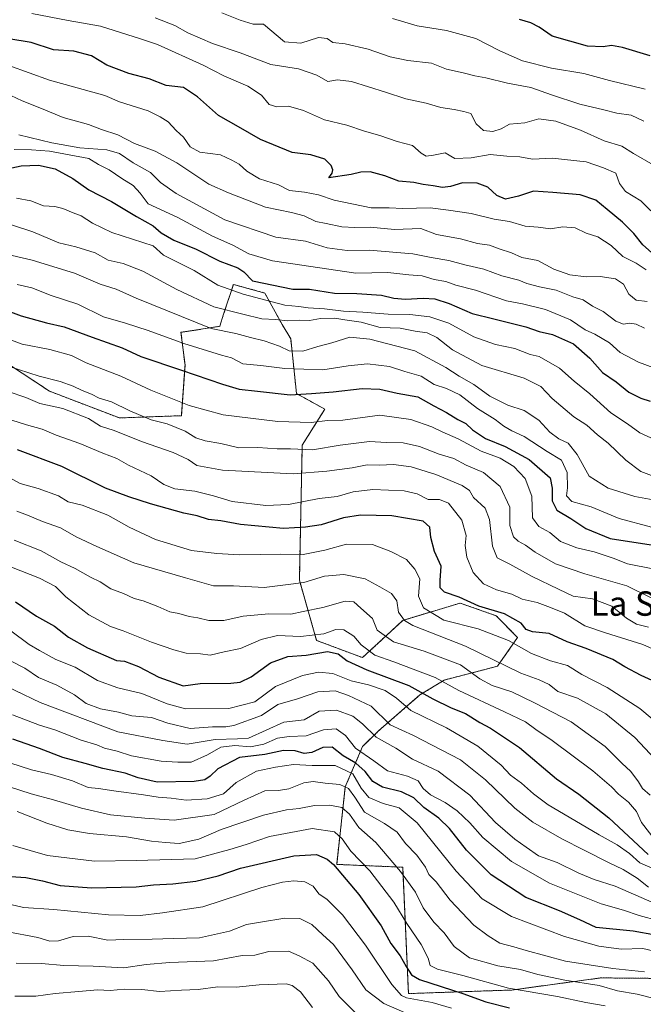
# Model space of a CAD drawing. Units: metres. Extents: x 641750 to 645214, y 4720629 to 4723013.
# Drawn here: x 642727 to 642931, y 4721034 to 4721356 of the extents above; entities that cross this region are included whole.
import ezdxf
from ezdxf.enums import TextEntityAlignment as Align

# ---------------------------------------------------------------- set-up
doc = ezdxf.new("R2010")
doc.units = ezdxf.units.M
doc.header["$MEASUREMENT"] = 0
doc.linetypes.add('TRAZOS', pattern=[0.75, 0.5, -0.25])
for name, color, linetype, lineweight in [('Arbolado forestal', 92, 'TRAZOS', 0), ('Arbolado forestal CxS', 92, 'Continuous', 0), ('Curva de nivel maestra', 36, 'Continuous', 30), ('Curva de nivel normal', 36, 'Continuous', 0), ('Matorral', 135, 'Continuous', 0), ('Matorral CxS', 135, 'Continuous', 0), ('Texto cartográfico', 19, 'Continuous', 0)]:
    doc.layers.add(name, color=color, linetype=linetype, lineweight=lineweight)
doc.styles.add('Arial', font='txt', dxfattribs={"height": 0.2})

# ---------------------------------------------------------------- blocks, each defined once
blk = doc.blocks.new('*U162')
at = {"layer": 'Curva de nivel normal', "color": 36, "linetype": 'Continuous', "lineweight": 0}
blk.add_polyline3d([(642720.08, 4721113.87, 695), (642730.65, 4721110.48, 695), (642737.19, 4721109, 695), (642744.08, 4721106.96, 695), (642749.18, 4721104.78, 695), (642752.66, 4721104.41, 695), (642757.66, 4721103.62, 695), (642767.39, 4721102.36, 695), (642772.13, 4721101.56, 695), (642776.47, 4721101.24, 695), (642781.28, 4721100.58, 695), (642788.16, 4721101.04, 695), (642793.54, 4721102.7, 695), (642797.68, 4721106.36, 695), (642804.33, 4721110.14, 695), (642810.62, 4721111.36, 695), (642816.52, 4721112.24, 695), (642822.57, 4721112, 695), (642830.19, 4721111.94, 695), (642835.95, 4721109.23, 695), (642838.62, 4721104.56, 695), (642841.14, 4721101.48, 695), (642845.85, 4721099.51, 695), (642851.15, 4721098.13, 695), (642856.98, 4721093.12, 695), (642869.72, 4721077.36, 695), (642878.32, 4721068.29, 695), (642887.85, 4721062.49, 695), (642905.27, 4721055.91, 695), (642916.47, 4721052.78, 695), (642923.82, 4721051.82, 695), (642930.88, 4721051.96, 695), (642942.55, 4721049.22, 695)], dxfattribs=at)
blk = doc.blocks.new('*U163')
at = {"layer": 'Curva de nivel normal', "color": 36, "linetype": 'Continuous', "lineweight": 0}
blk.add_polyline3d([(642720.91, 4721252.46, 770), (642727.6, 4721250, 770), (642736.63, 4721248.2, 770), (642743.73, 4721246.29, 770), (642748.62, 4721243.83, 770), (642759.88, 4721239.53, 770), (642769.72, 4721234.89, 770), (642782.29, 4721229.94, 770), (642793.42, 4721226.86, 770), (642811.34, 4721224.65, 770), (642822.3, 4721224.27, 770), (642827.61, 4721225.03, 770), (642832.7, 4721225.11, 770), (642844.72, 4721226.69, 770), (642854.94, 4721225.32, 770), (642861.82, 4721222.95, 770), (642865.16, 4721221.24, 770), (642870.41, 4721218.93, 770), (642877.98, 4721214.89, 770), (642884.24, 4721212.59, 770), (642888.62, 4721209.9, 770), (642892.38, 4721205.99, 770), (642894.53, 4721200.17, 770), (642894.74, 4721193.05, 770), (642896.86, 4721190.24, 770), (642900.4, 4721188.34, 770), (642903.91, 4721185.29, 770), (642909.25, 4721183.22, 770), (642915.02, 4721181.99, 770), (642921.24, 4721179.84, 770), (642925.92, 4721178.06, 770), (642934.19, 4721176.34, 770)], dxfattribs=at)
blk = doc.blocks.new('*U164')
at = {"layer": 'Curva de nivel normal', "color": 36, "linetype": 'Continuous', "lineweight": 0}
blk.add_polyline3d([(642793.04, 4721358.58, 840), (642799.06, 4721356.17, 840), (642803.31, 4721354.83, 840), (642806.62, 4721354.85, 840), (642813.55, 4721349.08, 840), (642818.87, 4721348.56, 840), (642824.7, 4721350.42, 840), (642827.53, 4721350.12, 840), (642829.32, 4721348.86, 840), (642833.42, 4721348.36, 840), (642840.95, 4721346.59, 840), (642848.13, 4721344.11, 840), (642853.99, 4721342.9, 840), (642861.64, 4721342.01, 840), (642866.66, 4721340.1, 840), (642872.11, 4721338.86, 840), (642875.87, 4721337.85, 840), (642879.52, 4721337.23, 840), (642886.64, 4721335.5, 840), (642894.28, 4721334.1, 840), (642900.98, 4721331.63, 840), (642910.28, 4721328.6, 840), (642918.15, 4721326.8, 840), (642922.38, 4721325.7, 840), (642927.07, 4721325, 840), (642931.28, 4721323.02, 840)], dxfattribs=at)
blk = doc.blocks.new('*U167')
at = {"layer": 'Curva de nivel normal', "color": 36, "linetype": 'Continuous', "lineweight": 0}
blk.add_polyline3d([(642771.2, 4721356.94, 835), (642777.61, 4721354.4, 835), (642781.87, 4721351.94, 835), (642789.99, 4721348.52, 835), (642798.98, 4721345.38, 835), (642809.04, 4721341.61, 835), (642818.18, 4721340.16, 835), (642824.12, 4721338.1, 835), (642827.74, 4721336.06, 835), (642830.94, 4721336.59, 835), (642835.44, 4721336.09, 835), (642846.63, 4721332.6, 835), (642853.26, 4721330.34, 835), (642859.95, 4721328.97, 835), (642864.75, 4721327.51, 835), (642869.09, 4721326.9, 835), (642872.26, 4721326.24, 835), (642874.61, 4721325.59, 835), (642876.33, 4721322.2, 835), (642878.75, 4721319.98, 835), (642881.81, 4721319.68, 835), (642884.5, 4721320.52, 835), (642887.29, 4721322.11, 835), (642892.29, 4721322.55, 835), (642896.82, 4721323.84, 835), (642902.4, 4721323.06, 835), (642910.47, 4721320.09, 835), (642918.28, 4721316.63, 835), (642924.01, 4721314.86, 835), (642927.86, 4721312.41, 835), (642934.35, 4721308.71, 835)], dxfattribs=at)
blk = doc.blocks.new('*U168')
at = {"layer": 'Curva de nivel normal', "color": 36, "linetype": 'Continuous', "lineweight": 0}
blk.add_polyline3d([(642723.97, 4721146.13, 715), (642728.53, 4721143.84, 715), (642732.99, 4721140.8, 715), (642738.94, 4721138.29, 715), (642744.79, 4721135.1, 715), (642748.6, 4721132.26, 715), (642753.24, 4721130.56, 715), (642759.19, 4721129.45, 715), (642763.5, 4721128.2, 715), (642769.94, 4721127.67, 715), (642775.28, 4721125.8, 715), (642782.61, 4721124.05, 715), (642789.95, 4721124.6, 715), (642794.29, 4721124.61, 715), (642796.95, 4721125.06, 715), (642805.96, 4721128.31, 715), (642811.35, 4721131.99, 715), (642817.79, 4721133.83, 715), (642824.48, 4721136.12, 715), (642830.1, 4721136.46, 715), (642834.55, 4721134.93, 715), (642841.93, 4721131.41, 715), (642848.14, 4721125.26, 715), (642855.75, 4721121.77, 715), (642871.18, 4721113.76, 715), (642879.36, 4721107.23, 715), (642889, 4721097.92, 715), (642894.87, 4721093.39, 715), (642904.35, 4721087.88, 715), (642911.75, 4721084.25, 715), (642919.63, 4721080.13, 715), (642924.45, 4721077.91, 715), (642929.03, 4721075, 715), (642932.74, 4721072.07, 715)], dxfattribs=at)
blk = doc.blocks.new('*U170')
at = {"layer": 'Curva de nivel normal', "color": 36, "linetype": 'Continuous', "lineweight": 0}
blk.add_polyline3d([(642935.76, 4721086.49, 730), (642930.49, 4721093.25, 730), (642928.8, 4721096.91, 730), (642926.27, 4721099.96, 730), (642923, 4721102.51, 730), (642920.64, 4721105, 730), (642914.52, 4721110.16, 730), (642901.19, 4721120.16, 730), (642895.88, 4721123.78, 730), (642892.46, 4721126.22, 730), (642885.58, 4721129.58, 730), (642870.62, 4721136.5, 730), (642862.84, 4721140.82, 730), (642849.34, 4721145.88, 730), (642843.13, 4721148.12, 730), (642838.62, 4721151.51, 730), (642836.27, 4721154.34, 730), (642832.97, 4721156.4, 730), (642830.39, 4721156.5, 730), (642826.38, 4721155.06, 730), (642818.73, 4721154.25, 730), (642811.29, 4721154.58, 730), (642805.95, 4721153.18, 730), (642799.17, 4721150.27, 730), (642793.8, 4721149.23, 730), (642789.16, 4721148.12, 730), (642785.98, 4721148.5, 730), (642781.33, 4721148.73, 730), (642777.33, 4721149.9, 730), (642769.98, 4721152.32, 730), (642760.73, 4721156.11, 730), (642756.55, 4721157.45, 730), (642749.41, 4721161.36, 730), (642741.94, 4721167.23, 730), (642738.53, 4721170.55, 730), (642733.26, 4721173.31, 730), (642718.41, 4721179.14, 730)], dxfattribs=at)
blk = doc.blocks.new('*U171')
at = {"layer": 'Curva de nivel normal', "color": 36, "linetype": 'Continuous', "lineweight": 0}
blk.add_polyline3d([(642726.02, 4721096.9, 685), (642735.73, 4721093.02, 685), (642742.55, 4721090.88, 685), (642749.64, 4721089.71, 685), (642761.79, 4721088.54, 685), (642770.01, 4721087.17, 685), (642774.57, 4721086.71, 685), (642779, 4721086.42, 685), (642785.5, 4721087.84, 685), (642792.85, 4721090.98, 685), (642806.62, 4721095.71, 685), (642814.17, 4721097.45, 685), (642818.3, 4721097.84, 685), (642823.39, 4721098.83, 685), (642828.42, 4721098.94, 685), (642832.29, 4721098.15, 685), (642834.78, 4721095.99, 685), (642837.92, 4721091.61, 685), (642843.41, 4721086.74, 685), (642851.54, 4721077.26, 685), (642856.45, 4721070.44, 685), (642858.99, 4721065.32, 685), (642862.45, 4721060.61, 685), (642865.8, 4721057.13, 685), (642869.13, 4721052.6, 685), (642874.1, 4721048.9, 685), (642883.4, 4721046.34, 685), (642890.82, 4721045.12, 685), (642896.57, 4721043.43, 685), (642905.42, 4721041.62, 685), (642916.63, 4721039.83, 685), (642922.62, 4721038.09, 685), (642929.05, 4721037, 685), (642941.92, 4721033.74, 685)], dxfattribs=at)
blk = doc.blocks.new('*U172')
at = {"layer": 'Curva de nivel normal', "color": 36, "linetype": 'Continuous', "lineweight": 0}
blk.add_polyline3d([(642726.5, 4721318.62, 810), (642737.28, 4721315.94, 810), (642746.45, 4721314.36, 810), (642755.35, 4721313.67, 810), (642759.54, 4721312.45, 810), (642764.02, 4721309.41, 810), (642769.62, 4721306.18, 810), (642772.95, 4721303, 810), (642778.06, 4721299.39, 810), (642794.05, 4721290.7, 810), (642810.74, 4721285.05, 810), (642820.37, 4721283.69, 810), (642827.5, 4721281.51, 810), (642834.09, 4721280.69, 810), (642841.29, 4721280.81, 810), (642855.63, 4721279.57, 810), (642861.56, 4721278.4, 810), (642867.41, 4721277.4, 810), (642872.61, 4721275.93, 810), (642878.89, 4721274.54, 810), (642884.68, 4721272.34, 810), (642890.28, 4721270.93, 810), (642892.9, 4721269.89, 810), (642897.07, 4721268.72, 810), (642902.53, 4721267.64, 810), (642908.03, 4721265.54, 810), (642911.38, 4721264.5, 810), (642914.47, 4721262.45, 810), (642917.87, 4721260.64, 810), (642922.1, 4721257.57, 810), (642924.62, 4721256.53, 810), (642926.62, 4721256.91, 810), (642928.74, 4721256.58, 810), (642931.43, 4721255.18, 810)], dxfattribs=at)
blk = doc.blocks.new('*U173')
at = {"layer": 'Curva de nivel normal', "color": 36, "linetype": 'Continuous', "lineweight": 0}
blk.add_polyline3d([(642931.73, 4721333.58, 845), (642919.98, 4721336.39, 845), (642911.62, 4721338.62, 845), (642901.01, 4721340.42, 845), (642891.51, 4721342.83, 845), (642884.09, 4721346.09, 845), (642876.22, 4721350.08, 845), (642866.62, 4721352.8, 845), (642856.95, 4721354.27, 845), (642848.95, 4721356.63, 845)], dxfattribs=at)
blk = doc.blocks.new('*U174')
at = {"layer": 'Curva de nivel normal', "color": 36, "linetype": 'Continuous', "lineweight": 0}
blk.add_polyline3d([(642719.48, 4721243.87, 765), (642733.2, 4721239.46, 765), (642740.05, 4721237.75, 765), (642744.36, 4721236.27, 765), (642747.24, 4721234.78, 765), (642750.31, 4721233.62, 765), (642752.82, 4721232.27, 765), (642756.9, 4721231.11, 765), (642762.9, 4721228.16, 765), (642769.92, 4721225.16, 765), (642775.08, 4721223.84, 765), (642781.02, 4721221.49, 765), (642784.53, 4721219.35, 765), (642787.54, 4721218.31, 765), (642792.68, 4721217.46, 765), (642798.62, 4721216.07, 765), (642804.82, 4721216.08, 765), (642811.09, 4721215.71, 765), (642815.49, 4721215.73, 765), (642822.74, 4721215.35, 765), (642831.78, 4721216.88, 765), (642841.41, 4721218.12, 765), (642846.95, 4721217.78, 765), (642852.39, 4721217.71, 765), (642857.71, 4721216.51, 765), (642864.15, 4721213.99, 765), (642868.98, 4721212.5, 765), (642873.07, 4721210.36, 765), (642878.73, 4721207.98, 765), (642884.24, 4721203.4, 765), (642887.36, 4721196.54, 765), (642887.38, 4721190.62, 765), (642888.53, 4721186.88, 765), (642890.08, 4721185.41, 765), (642892.53, 4721184.14, 765), (642895.66, 4721181.85, 765), (642902.32, 4721178.05, 765), (642911.96, 4721174.73, 765), (642925.65, 4721170.79, 765), (642933.65, 4721166.83, 765)], dxfattribs=at)
blk = doc.blocks.new('*U175')
at = {"layer": 'Curva de nivel normal', "color": 36, "linetype": 'Continuous', "lineweight": 0}
blk.add_polyline3d([(642725.8, 4721297.85, 795), (642730.49, 4721296.96, 795), (642734.61, 4721295.36, 795), (642738.28, 4721295.05, 795), (642740.94, 4721294.42, 795), (642744.3, 4721292.97, 795), (642746.93, 4721291.99, 795), (642750.61, 4721289.6, 795), (642757, 4721286.58, 795), (642770.52, 4721282.18, 795), (642773.92, 4721279.18, 795), (642783.98, 4721274.1, 795), (642791.72, 4721269.28, 795), (642800.02, 4721266.36, 795), (642813.62, 4721262.74, 795), (642818.29, 4721262.31, 795), (642821.29, 4721261.86, 795), (642826.67, 4721261.53, 795), (642832.83, 4721260.79, 795), (642839.22, 4721260.46, 795), (642847.45, 4721259.78, 795), (642854.63, 4721259.74, 795), (642861.17, 4721258.99, 795), (642867.33, 4721256.86, 795), (642875.58, 4721252.35, 795), (642882.62, 4721249.89, 795), (642888.97, 4721248.52, 795), (642894, 4721246.64, 795), (642896.95, 4721245.93, 795), (642903.65, 4721242.15, 795), (642908.45, 4721237.87, 795), (642913.57, 4721233.74, 795), (642920.46, 4721227.44, 795), (642925.93, 4721223.9, 795), (642929.95, 4721220.92, 795), (642935.97, 4721218.18, 795)], dxfattribs=at)
blk = doc.blocks.new('*U185')
at = {"layer": 'Curva de nivel normal', "color": 36, "linetype": 'Continuous', "lineweight": 0}
blk.add_polyline3d([(642722.64, 4721206.78, 745), (642726.91, 4721204.34, 745), (642732.89, 4721202.66, 745), (642739.49, 4721200.25, 745), (642742.73, 4721198.38, 745), (642747.3, 4721197.29, 745), (642755.66, 4721193.97, 745), (642762.68, 4721190, 745), (642771.33, 4721185.98, 745), (642783.08, 4721182.4, 745), (642791.39, 4721181.44, 745), (642798.84, 4721180.96, 745), (642812.37, 4721181.19, 745), (642819.68, 4721181.11, 745), (642826.75, 4721182.45, 745), (642833.9, 4721184.47, 745), (642842.41, 4721184.38, 745), (642848.38, 4721182.02, 745), (642853.48, 4721179.46, 745), (642856.28, 4721176.25, 745), (642857.83, 4721173.14, 745), (642857.44, 4721167.42, 745), (642859.1, 4721163.56, 745), (642865.68, 4721159.58, 745), (642876.93, 4721156.72, 745), (642886.96, 4721152.92, 745), (642894.42, 4721148.64, 745), (642900.62, 4721146.19, 745), (642906.2, 4721144.73, 745), (642910.93, 4721141.72, 745), (642919.26, 4721137.52, 745), (642929.95, 4721130.58, 745), (642937.4, 4721124.37, 745)], dxfattribs=at)
blk = doc.blocks.new('*U190')
at = {"layer": 'Curva de nivel normal', "color": 36, "linetype": 'Continuous', "lineweight": 0}
blk.add_polyline3d([(642837.08, 4721030.58, 660), (642831.47, 4721036.22, 660), (642828, 4721041.36, 660), (642822.83, 4721047.15, 660), (642818.33, 4721049.62, 660), (642814.81, 4721051.12, 660), (642808.41, 4721051.05, 660), (642803.87, 4721049.84, 660), (642799.68, 4721049.66, 660), (642790.31, 4721047.95, 660), (642775.94, 4721047.38, 660), (642768.28, 4721046.76, 660), (642760.88, 4721045.65, 660), (642750.85, 4721046.16, 660), (642741.3, 4721046.45, 660), (642733.94, 4721047.13, 660), (642725.61, 4721047.17, 660)], dxfattribs=at)
blk = doc.blocks.new('*U191')
at = {"layer": 'Curva de nivel normal', "color": 36, "linetype": 'Continuous', "lineweight": 0}
blk.add_polyline3d([(642724.56, 4721085.74, 680), (642735.93, 4721082.52, 680), (642751.28, 4721080.57, 680), (642764.94, 4721080.78, 680), (642784.28, 4721081.33, 680), (642795.62, 4721084.41, 680), (642800.95, 4721086.05, 680), (642808.62, 4721088.71, 680), (642822.62, 4721091.32, 680), (642829.92, 4721090.26, 680), (642832.48, 4721087.91, 680), (642835.26, 4721083.93, 680), (642841.51, 4721077.42, 680), (642849.4, 4721067.13, 680), (642853.59, 4721060.17, 680), (642858.33, 4721053.31, 680), (642860.58, 4721048.83, 680), (642861.24, 4721046.48, 680), (642863.68, 4721045.22, 680), (642871.95, 4721043.18, 680), (642886.95, 4721038.96, 680), (642902.95, 4721036.23, 680), (642912.29, 4721034.33, 680), (642918.59, 4721033.26, 680)], dxfattribs=at)
blk = doc.blocks.new('*U195')
at = {"layer": 'Curva de nivel normal', "color": 36, "linetype": 'Continuous', "lineweight": 0}
blk.add_polyline3d([(642719.74, 4721139.09, 710), (642733.56, 4721132.58, 710), (642758.92, 4721123.03, 710), (642773.68, 4721120.12, 710), (642781.66, 4721118.98, 710), (642790.85, 4721120.49, 710), (642798.1, 4721120.74, 710), (642801.71, 4721120.95, 710), (642813.29, 4721126.15, 710), (642819.95, 4721126.93, 710), (642824.95, 4721129.71, 710), (642830.62, 4721130.11, 710), (642835.96, 4721128.06, 710), (642839.06, 4721125.63, 710), (642843.61, 4721121.19, 710), (642850.03, 4721117.67, 710), (642855.43, 4721114.06, 710), (642863.89, 4721110.13, 710), (642874.24, 4721102.21, 710), (642882.63, 4721093.27, 710), (642888.94, 4721087.8, 710), (642892.72, 4721085.22, 710), (642896.73, 4721082.34, 710), (642902.89, 4721080.22, 710), (642909.96, 4721076.69, 710), (642915, 4721074.64, 710), (642921.83, 4721072.47, 710), (642934.58, 4721066.88, 710)], dxfattribs=at)
blk = doc.blocks.new('*U197')
at = {"layer": 'Curva de nivel normal', "color": 36, "linetype": 'Continuous', "lineweight": 0}
blk.add_polyline3d([(642724.96, 4721185.76, 735), (642733.87, 4721182.24, 735), (642740.3, 4721178.73, 735), (642744.95, 4721176.48, 735), (642749.99, 4721173.68, 735), (642753.14, 4721172.15, 735), (642756.7, 4721169.87, 735), (642760.76, 4721168.29, 735), (642764.32, 4721166.61, 735), (642767.24, 4721165.86, 735), (642772.08, 4721164.06, 735), (642775.98, 4721162.25, 735), (642778.88, 4721161.7, 735), (642782.32, 4721160.74, 735), (642785.12, 4721160.32, 735), (642788.79, 4721159.47, 735), (642793.62, 4721159.44, 735), (642799.98, 4721160.88, 735), (642808.43, 4721161.59, 735), (642815.66, 4721161.51, 735), (642819.62, 4721162.41, 735), (642826.08, 4721163.73, 735), (642833.42, 4721165.77, 735), (642836.29, 4721165.61, 735), (642838.6, 4721163.46, 735), (642842.36, 4721160.16, 735), (642843.92, 4721156.26, 735), (642849.3, 4721152.52, 735), (642859.28, 4721149.44, 735), (642871.19, 4721144.97, 735), (642877.57, 4721140.36, 735), (642881.52, 4721138.21, 735), (642888.06, 4721136.05, 735), (642895.46, 4721132.43, 735), (642907.43, 4721126.22, 735), (642918.62, 4721118.23, 735), (642924.08, 4721112.7, 735), (642926.94, 4721109.97, 735), (642929.53, 4721106.58, 735), (642930.8, 4721104.37, 735), (642933.29, 4721102.21, 735)], dxfattribs=at)
blk = doc.blocks.new('*U199')
at = {"layer": 'Curva de nivel normal', "color": 36, "linetype": 'Continuous', "lineweight": 0}
blk.add_polyline3d([(642724.09, 4721289.07, 790), (642731.15, 4721286.84, 790), (642739.61, 4721283.16, 790), (642745.22, 4721281.92, 790), (642751.53, 4721279.86, 790), (642755.79, 4721277.53, 790), (642760.75, 4721276.43, 790), (642767.15, 4721273.91, 790), (642778.25, 4721267.91, 790), (642790.37, 4721262.19, 790), (642799.9, 4721259.78, 790), (642806.08, 4721258.34, 790), (642810.55, 4721258.05, 790), (642814.62, 4721257.63, 790), (642818.48, 4721257.88, 790), (642821.78, 4721257.74, 790), (642825.35, 4721258.39, 790), (642830, 4721258.46, 790), (642833.29, 4721257.92, 790), (642838.62, 4721257.21, 790), (642844.84, 4721255.49, 790), (642851.48, 4721255.24, 790), (642856.37, 4721254.29, 790), (642860.32, 4721253.72, 790), (642863.42, 4721252.13, 790), (642868.52, 4721248.09, 790), (642878.17, 4721242.99, 790), (642892.06, 4721238.8, 790), (642897.5, 4721236.14, 790), (642901.18, 4721232.15, 790), (642908.37, 4721226.16, 790), (642912.56, 4721223.4, 790), (642916.08, 4721220.3, 790), (642919.61, 4721217.59, 790), (642925.39, 4721211.96, 790), (642930.23, 4721208.25, 790), (642933.72, 4721206.96, 790)], dxfattribs=at)
blk = doc.blocks.new('*U205')
at = {"layer": 'Curva de nivel normal', "color": 36, "linetype": 'Continuous', "lineweight": 0}
blk.add_polyline3d([(642713.23, 4721068.93, 670), (642728.02, 4721065.41, 670), (642737.94, 4721064.77, 670), (642755.94, 4721063.02, 670), (642766.28, 4721062.85, 670), (642773.61, 4721063.69, 670), (642786.83, 4721065.64, 670), (642806.15, 4721071.98, 670), (642812.84, 4721073.68, 670), (642816.57, 4721074.21, 670), (642820.17, 4721073.84, 670), (642822.97, 4721072.46, 670), (642824.81, 4721069.86, 670), (642827.56, 4721068.06, 670), (642832.58, 4721063.07, 670), (642840.08, 4721053.12, 670), (642848.73, 4721040.22, 670), (642851.84, 4721036.57, 670), (642853.55, 4721035.89, 670), (642861.87, 4721034.35, 670), (642868.28, 4721032.44, 670)], dxfattribs=at)
blk = doc.blocks.new('*U207')
at = {"layer": 'Curva de nivel normal', "color": 36, "linetype": 'Continuous', "lineweight": 0}
blk.add_polyline3d([(642932.02, 4721274.33, 820), (642928.78, 4721276.51, 820), (642924.4, 4721278.7, 820), (642920.58, 4721282.31, 820), (642916.18, 4721285.16, 820), (642912.4, 4721286.38, 820), (642908.76, 4721288.14, 820), (642904.66, 4721288.44, 820), (642900.62, 4721287.81, 820), (642896.62, 4721288.31, 820), (642892.34, 4721288.6, 820), (642887.23, 4721290.19, 820), (642882.2, 4721290.98, 820), (642874.67, 4721292.77, 820), (642867.29, 4721293.91, 820), (642861.29, 4721294.68, 820), (642852.29, 4721294.44, 820), (642847.79, 4721294.7, 820), (642841.95, 4721294.66, 820), (642829.77, 4721297.18, 820), (642824.68, 4721298.93, 820), (642820.06, 4721299.8, 820), (642815.23, 4721300.33, 820), (642811.62, 4721302.18, 820), (642805.35, 4721304.18, 820), (642801.2, 4721306.66, 820), (642798.64, 4721309, 820), (642796.3, 4721310.29, 820), (642792.6, 4721311.98, 820), (642785.78, 4721312.93, 820), (642782.59, 4721314.66, 820), (642780.48, 4721317.8, 820), (642778.03, 4721320.03, 820), (642775.47, 4721322.8, 820), (642772.84, 4721324.48, 820), (642768.85, 4721326.44, 820), (642759.49, 4721329.39, 820), (642754.74, 4721331.43, 820), (642736.61, 4721336.46, 820), (642709.79, 4721346.12, 820)], dxfattribs=at)
blk = doc.blocks.new('*U212')
at = {"layer": 'Curva de nivel normal', "color": 36, "linetype": 'Continuous', "lineweight": 0}
blk.add_polyline3d([(642719.26, 4721106.32, 690), (642730.57, 4721102.72, 690), (642737.89, 4721100.72, 690), (642747.1, 4721097.99, 690), (642756.51, 4721095.77, 690), (642767.82, 4721094.7, 690), (642777.37, 4721094.02, 690), (642790.5, 4721095.94, 690), (642800.28, 4721100.62, 690), (642807.14, 4721103.62, 690), (642811.62, 4721103.76, 690), (642814.93, 4721104.3, 690), (642819.89, 4721106.24, 690), (642822.95, 4721106.74, 690), (642826.89, 4721106.12, 690), (642831.71, 4721105.7, 690), (642834.54, 4721104.41, 690), (642836.55, 4721101.58, 690), (642839.7, 4721096.67, 690), (642846.33, 4721092.97, 690), (642850.45, 4721090.06, 690), (642853.16, 4721086.36, 690), (642856.9, 4721082.59, 690), (642859.68, 4721078.65, 690), (642860.84, 4721076.23, 690), (642863.24, 4721073.88, 690), (642867.85, 4721067.82, 690), (642875.59, 4721059.62, 690), (642880.23, 4721056.11, 690), (642884.03, 4721053.73, 690), (642888.62, 4721052.59, 690), (642892.65, 4721051.29, 690), (642905.61, 4721047.86, 690), (642921.11, 4721045.4, 690), (642931.49, 4721044.38, 690)], dxfattribs=at)
blk = doc.blocks.new('*U213')
at = {"layer": 'Curva de nivel normal', "color": 36, "linetype": 'Continuous', "lineweight": 0}
blk.add_polyline3d([(642722.34, 4721057.56, 665), (642732.79, 4721055.58, 665), (642736.66, 4721054.39, 665), (642739.46, 4721054.56, 665), (642744.32, 4721055.88, 665), (642749.25, 4721056.01, 665), (642755.67, 4721054.68, 665), (642760.96, 4721054.94, 665), (642770.17, 4721055.02, 665), (642777.16, 4721055.24, 665), (642785.72, 4721055.47, 665), (642795.5, 4721057.67, 665), (642801.05, 4721059.85, 665), (642805.73, 4721060.65, 665), (642813.61, 4721061.95, 665), (642818.54, 4721061.88, 665), (642822.47, 4721059.87, 665), (642826.08, 4721056.53, 665), (642829.56, 4721053.36, 665), (642835.73, 4721045, 665), (642840.14, 4721038.48, 665), (642846.12, 4721033.93, 665), (642852.84, 4721031.06, 665)], dxfattribs=at)
blk = doc.blocks.new('*U215')
at = {"layer": 'Curva de nivel normal', "color": 36, "linetype": 'Continuous', "lineweight": 0}
blk.add_polyline3d([(642723.88, 4721156.1, 720), (642729.93, 4721151.56, 720), (642733.28, 4721149.61, 720), (642738.61, 4721146.71, 720), (642744.94, 4721144.14, 720), (642752.28, 4721139.83, 720), (642758.93, 4721137.38, 720), (642766.78, 4721135.59, 720), (642775.14, 4721132.12, 720), (642781.11, 4721130.51, 720), (642795.28, 4721130.63, 720), (642803.77, 4721132.84, 720), (642810.55, 4721137.85, 720), (642819.44, 4721141.46, 720), (642824.68, 4721142.57, 720), (642829.37, 4721142.08, 720), (642835.42, 4721139.72, 720), (642841.08, 4721138.38, 720), (642846.5, 4721136.5, 720), (642850.27, 4721133.97, 720), (642854.87, 4721130, 720), (642866.6, 4721124.24, 720), (642876.82, 4721118.29, 720), (642884.46, 4721112.1, 720), (642887.58, 4721108.78, 720), (642891.15, 4721106.12, 720), (642895.06, 4721102.71, 720), (642899.95, 4721099.03, 720), (642904.95, 4721096.17, 720), (642916.6, 4721089.2, 720), (642922.55, 4721085.94, 720), (642926.51, 4721083.11, 720), (642929.93, 4721080.06, 720), (642934.19, 4721078.16, 720)], dxfattribs=at)
blk = doc.blocks.new('*U216')
at = {"layer": 'Curva de nivel normal', "color": 36, "linetype": 'Continuous', "lineweight": 0}
blk.add_polyline3d([(642822.68, 4721032.67, 655), (642818.76, 4721037.8, 655), (642816.07, 4721039.92, 655), (642814.1, 4721040.42, 655), (642805.19, 4721040.14, 655), (642797.68, 4721039.31, 655), (642791.75, 4721039.39, 655), (642785.21, 4721038.58, 655), (642779.84, 4721038.36, 655), (642772.57, 4721037.94, 655), (642766.78, 4721038.52, 655), (642760.98, 4721038.63, 655), (642756.46, 4721038.28, 655), (642752.24, 4721038.48, 655), (642746.14, 4721037.87, 655), (642738.38, 4721037.28, 655), (642732.08, 4721036.4, 655), (642725.2, 4721036.36, 655)], dxfattribs=at)
blk = doc.blocks.new('*U219')
at = {"layer": 'Curva de nivel normal', "color": 36, "linetype": 'Continuous', "lineweight": 0}
blk.add_polyline3d([(642724.45, 4721128.5, 705), (642733.3, 4721125.22, 705), (642738.27, 4721123.66, 705), (642746.89, 4721120.28, 705), (642752.07, 4721118.67, 705), (642754.61, 4721117.66, 705), (642758.71, 4721116.7, 705), (642763.38, 4721115.15, 705), (642773.11, 4721113.4, 705), (642778.61, 4721113.07, 705), (642782.94, 4721113.06, 705), (642788.28, 4721115.44, 705), (642792.7, 4721117.93, 705), (642797.27, 4721118.5, 705), (642802.37, 4721118.04, 705), (642806.78, 4721118.97, 705), (642811.26, 4721120.87, 705), (642815.11, 4721121.46, 705), (642820.62, 4721121.69, 705), (642826.29, 4721123.69, 705), (642830.45, 4721123.97, 705), (642833.47, 4721121.81, 705), (642836.78, 4721117.6, 705), (642842.82, 4721113.46, 705), (642847.25, 4721110.22, 705), (642853.81, 4721108.45, 705), (642857.31, 4721106.9, 705), (642858.94, 4721104.46, 705), (642861.33, 4721102.38, 705), (642866.14, 4721099.86, 705), (642870.05, 4721097.08, 705), (642874.28, 4721093.12, 705), (642878.55, 4721088.32, 705), (642887.89, 4721080.53, 705), (642900.39, 4721073.36, 705), (642917.3, 4721066.61, 705), (642924.61, 4721064.58, 705), (642929.73, 4721062.79, 705), (642936.11, 4721061.1, 705)], dxfattribs=at)
blk = doc.blocks.new('*U224')
at = {"layer": 'Curva de nivel normal', "color": 36, "linetype": 'Continuous', "lineweight": 0}
blk.add_polyline3d([(642725.02, 4721313.71, 805), (642730.66, 4721313.7, 805), (642736.59, 4721313.18, 805), (642749.41, 4721310.78, 805), (642752.65, 4721308.81, 805), (642756.1, 4721307.13, 805), (642760.23, 4721304.22, 805), (642763.96, 4721301.95, 805), (642766.29, 4721299.48, 805), (642768.88, 4721296, 805), (642778.6, 4721291.45, 805), (642790, 4721285.4, 805), (642796.64, 4721282.46, 805), (642801.84, 4721279.58, 805), (642809.62, 4721277.27, 805), (642836.91, 4721273.23, 805), (642847.44, 4721273.44, 805), (642854.23, 4721272.68, 805), (642858.62, 4721272.34, 805), (642862.62, 4721271.19, 805), (642866.41, 4721270.48, 805), (642869.61, 4721269.34, 805), (642876.11, 4721267.73, 805), (642886.23, 4721264.18, 805), (642891.54, 4721263.19, 805), (642899.06, 4721261.34, 805), (642907.24, 4721257.94, 805), (642912.08, 4721254.72, 805), (642915.24, 4721253.22, 805), (642919.97, 4721250.37, 805), (642923.52, 4721247.29, 805), (642929.54, 4721244.05, 805), (642934.55, 4721242.19, 805)], dxfattribs=at)
blk = doc.blocks.new('*U227')
at = {"layer": 'Curva de nivel normal', "color": 36, "linetype": 'Continuous', "lineweight": 0}
blk.add_polyline3d([(642725.91, 4721195.23, 740), (642729.34, 4721193.99, 740), (642734.28, 4721191.92, 740), (642740.18, 4721189.83, 740), (642745.32, 4721186.86, 740), (642752.11, 4721183.65, 740), (642764.14, 4721178.34, 740), (642781.16, 4721173.45, 740), (642790.25, 4721170.79, 740), (642796.81, 4721170.76, 740), (642806.92, 4721170.22, 740), (642813.88, 4721171.19, 740), (642819.88, 4721171.86, 740), (642826.6, 4721174.01, 740), (642832.99, 4721174.55, 740), (642839.97, 4721173.06, 740), (642844.76, 4721170.5, 740), (642848.59, 4721168.26, 740), (642850.29, 4721165.86, 740), (642850.91, 4721162.22, 740), (642852.81, 4721159.43, 740), (642855.57, 4721157.81, 740), (642872.86, 4721151, 740), (642890.99, 4721142.21, 740), (642896.93, 4721140.06, 740), (642900.24, 4721138.52, 740), (642903.12, 4721136.17, 740), (642909.49, 4721134, 740), (642918.76, 4721128.87, 740), (642928.32, 4721121.09, 740), (642934.93, 4721114, 740)], dxfattribs=at)
blk = doc.blocks.new('*U229')
at = {"layer": 'Curva de nivel normal', "color": 36, "linetype": 'Continuous', "lineweight": 0}
blk.add_polyline3d([(642933.56, 4721293.64, 830), (642930.22, 4721296.95, 830), (642925.22, 4721300.02, 830), (642923.22, 4721302.64, 830), (642922.05, 4721305.96, 830), (642918.06, 4721307.71, 830), (642912.38, 4721309.7, 830), (642901.26, 4721310.88, 830), (642894.8, 4721310.58, 830), (642890.62, 4721311.39, 830), (642886.36, 4721311.56, 830), (642880.92, 4721312.16, 830), (642874.7, 4721311.05, 830), (642869.29, 4721310.79, 830), (642866.18, 4721312.7, 830), (642862.37, 4721311.92, 830), (642859.92, 4721311.57, 830), (642858.26, 4721312.58, 830), (642855.47, 4721315.09, 830), (642850.5, 4721316.41, 830), (642844.82, 4721318.3, 830), (642839.7, 4721319.73, 830), (642833.98, 4721321.73, 830), (642826.68, 4721323.43, 830), (642819.74, 4721326.5, 830), (642814.83, 4721328.01, 830), (642810.98, 4721327.72, 830), (642808.55, 4721328.54, 830), (642805.99, 4721331.59, 830), (642801.53, 4721334.47, 830), (642793.62, 4721337.86, 830), (642786.94, 4721341.44, 830), (642771.97, 4721348.13, 830), (642766.35, 4721350.01, 830), (642753.26, 4721354.19, 830), (642742.66, 4721356.04, 830), (642730.78, 4721358.37, 830)], dxfattribs=at)
blk = doc.blocks.new('*U231')
at = {"layer": 'Curva de nivel normal', "color": 36, "linetype": 'Continuous', "lineweight": 0}
blk.add_polyline3d([(642932.76, 4721157.3, 760), (642928.83, 4721158.28, 760), (642925.59, 4721160.23, 760), (642920.74, 4721164.17, 760), (642914.46, 4721166.6, 760), (642908.09, 4721167.38, 760), (642903.33, 4721169.77, 760), (642894.67, 4721173.84, 760), (642887.31, 4721177.89, 760), (642883.15, 4721180.03, 760), (642881.66, 4721183.86, 760), (642880.74, 4721192.5, 760), (642879.25, 4721196.21, 760), (642875.44, 4721199.8, 760), (642874.18, 4721202.05, 760), (642871.76, 4721203.7, 760), (642863.09, 4721207.3, 760), (642855.04, 4721209.79, 760), (642849.3, 4721210.56, 760), (642844.71, 4721210.36, 760), (642840.62, 4721210.46, 760), (642835.66, 4721209.49, 760), (642827.46, 4721208.42, 760), (642816.33, 4721207.54, 760), (642793.26, 4721208.66, 760), (642784.8, 4721210.25, 760), (642782.02, 4721212.22, 760), (642777.1, 4721214.47, 760), (642766.73, 4721218.05, 760), (642757.71, 4721221.7, 760), (642753.29, 4721223.13, 760), (642749.36, 4721225.65, 760), (642740.95, 4721228.9, 760), (642733.38, 4721230.55, 760), (642728.84, 4721232.53, 760), (642723.02, 4721234.5, 760)], dxfattribs=at)
blk = doc.blocks.new('*U233')
at = {"layer": 'Curva de nivel normal', "color": 36, "linetype": 'Continuous', "lineweight": 0}
blk.add_polyline3d([(642720.13, 4721333.24, 815), (642727.56, 4721329.75, 815), (642733.92, 4721327.24, 815), (642741.05, 4721324.29, 815), (642749.3, 4721321.9, 815), (642753.59, 4721320.28, 815), (642758.95, 4721318.55, 815), (642764.41, 4721315.74, 815), (642771.19, 4721313.19, 815), (642778.27, 4721309.36, 815), (642788.73, 4721302.44, 815), (642795.23, 4721299.56, 815), (642807.36, 4721294.82, 815), (642815.81, 4721293.16, 815), (642819.97, 4721292.01, 815), (642823.79, 4721290.18, 815), (642827.2, 4721289.54, 815), (642832.29, 4721288.48, 815), (642836.62, 4721288.21, 815), (642841.65, 4721288.27, 815), (642849.62, 4721287.52, 815), (642858.18, 4721287.83, 815), (642863.29, 4721285.89, 815), (642871.24, 4721284.46, 815), (642876.74, 4721283.02, 815), (642880.64, 4721282.37, 815), (642883.89, 4721281.21, 815), (642887.94, 4721279.9, 815), (642891.25, 4721278.4, 815), (642896.49, 4721277.39, 815), (642901.8, 4721274.6, 815), (642906.97, 4721272.67, 815), (642912.32, 4721272.04, 815), (642916.95, 4721272.21, 815), (642921.95, 4721271.4, 815), (642924.56, 4721269.68, 815), (642926.37, 4721266.34, 815), (642928.76, 4721264.41, 815), (642932.32, 4721263.96, 815)], dxfattribs=at)
blk = doc.blocks.new('*U234')
at = {"layer": 'Curva de nivel normal', "color": 36, "linetype": 'Continuous', "lineweight": 0}
blk.add_polyline3d([(642933.74, 4721190.05, 780), (642923.12, 4721192.91, 780), (642913.98, 4721196.7, 780), (642907.66, 4721198.46, 780), (642905.9, 4721200.27, 780), (642906.19, 4721202.93, 780), (642906.12, 4721207.94, 780), (642904.28, 4721211.96, 780), (642899.56, 4721214.87, 780), (642892.08, 4721219.72, 780), (642887.96, 4721221.6, 780), (642885.43, 4721223.07, 780), (642882.59, 4721225.27, 780), (642876.75, 4721228.86, 780), (642870.95, 4721233.38, 780), (642866.61, 4721235.46, 780), (642862.59, 4721236.74, 780), (642858.28, 4721239.45, 780), (642852.95, 4721241.02, 780), (642847.89, 4721242.63, 780), (642840.71, 4721243.57, 780), (642834.37, 4721242.89, 780), (642826.13, 4721241.57, 780), (642813.69, 4721242, 780), (642805.74, 4721243.04, 780), (642799.89, 4721243.53, 780), (642796.18, 4721245.49, 780), (642792.87, 4721246.34, 780), (642780.61, 4721250.24, 780), (642768.91, 4721254.45, 780), (642761.48, 4721256.9, 780), (642754.24, 4721258.9, 780), (642745.8, 4721263.06, 780), (642737.16, 4721265.97, 780), (642730.79, 4721268.42, 780), (642726, 4721269.56, 780)], dxfattribs=at)
blk = doc.blocks.new('*U238')
at = {"layer": 'Curva de nivel normal', "color": 36, "linetype": 'Continuous', "lineweight": 0}
blk.add_polyline3d([(642934.33, 4721198.99, 785), (642928.28, 4721200.06, 785), (642919.61, 4721202.81, 785), (642913.39, 4721206.76, 785), (642909.38, 4721213.89, 785), (642906.49, 4721217.54, 785), (642903.38, 4721218.96, 785), (642900.48, 4721221.12, 785), (642896.81, 4721225.13, 785), (642892.06, 4721228.29, 785), (642886.65, 4721229.98, 785), (642880.76, 4721232.92, 785), (642875.51, 4721236.72, 785), (642870.79, 4721239.46, 785), (642866.4, 4721242.35, 785), (642856.2, 4721247.84, 785), (642841.44, 4721251.58, 785), (642834.99, 4721252.26, 785), (642829.05, 4721250.4, 785), (642824.44, 4721249.26, 785), (642819.59, 4721247.66, 785), (642815.11, 4721247.76, 785), (642811.95, 4721249.33, 785), (642806.91, 4721251.07, 785), (642802.43, 4721252.12, 785), (642797.65, 4721253.45, 785), (642789.5, 4721255.11, 785), (642765, 4721265.08, 785), (642758.36, 4721268.05, 785), (642753.14, 4721269.59, 785), (642744.74, 4721273.2, 785), (642730.94, 4721277.46, 785), (642724.38, 4721279.03, 785)], dxfattribs=at)
blk = doc.blocks.new('*U239')
at = {"layer": 'Curva de nivel normal', "color": 36, "linetype": 'Continuous', "lineweight": 0}
blk.add_polyline3d([(642936, 4721149.31, 755), (642930.94, 4721151.56, 755), (642918.72, 4721155.4, 755), (642911.95, 4721157.7, 755), (642905.29, 4721161.89, 755), (642900.62, 4721163.74, 755), (642896.3, 4721165.34, 755), (642891.35, 4721166.48, 755), (642887.97, 4721168.09, 755), (642882.95, 4721169.46, 755), (642878.7, 4721171.48, 755), (642875.34, 4721175.14, 755), (642873.26, 4721180.24, 755), (642872.71, 4721184.02, 755), (642873.04, 4721187.35, 755), (642871.58, 4721192.34, 755), (642867.25, 4721197.87, 755), (642864.29, 4721199.1, 755), (642860.62, 4721199.14, 755), (642856.95, 4721200.97, 755), (642852.69, 4721201.97, 755), (642842.5, 4721202.42, 755), (642836.06, 4721201.61, 755), (642830.82, 4721200.1, 755), (642824.87, 4721199.42, 755), (642814.85, 4721197.49, 755), (642807.44, 4721197.08, 755), (642796.42, 4721198.4, 755), (642790.27, 4721200.29, 755), (642784.2, 4721201.86, 755), (642777.62, 4721202.6, 755), (642774.07, 4721204.05, 755), (642769.9, 4721206.89, 755), (642762.41, 4721210.39, 755), (642758.58, 4721212.48, 755), (642754, 4721214.24, 755), (642746.49, 4721217.43, 755), (642738.79, 4721220.16, 755), (642734.19, 4721222.16, 755), (642729.06, 4721223.51, 755), (642724.24, 4721225.09, 755)], dxfattribs=at)
blk = doc.blocks.new('*U243')
at = {"layer": 'Curva de nivel maestra', "color": 36, "linetype": 'Continuous', "lineweight": 30}
blk.add_polyline3d([(642933.97, 4721139.82, 750), (642930.37, 4721141.46, 750), (642924.98, 4721144.32, 750), (642921.06, 4721146.72, 750), (642912.31, 4721150.29, 750), (642906.13, 4721152.44, 750), (642900.28, 4721155.25, 750), (642894.78, 4721155.76, 750), (642892.7, 4721156.48, 750), (642891.1, 4721158.54, 750), (642885.64, 4721161.66, 750), (642877.24, 4721164.13, 750), (642870.72, 4721167.07, 750), (642865.95, 4721168.79, 750), (642864.48, 4721170.12, 750), (642864.56, 4721172.53, 750), (642864.91, 4721177.22, 750), (642862.7, 4721182.01, 750), (642861.47, 4721186.64, 750), (642861.1, 4721190.03, 750), (642858.94, 4721191.98, 750), (642848.72, 4721193.71, 750), (642838.46, 4721193.95, 750), (642832.89, 4721193.14, 750), (642825.52, 4721190.78, 750), (642820.44, 4721190.07, 750), (642813.16, 4721189.59, 750), (642799.1, 4721190.91, 750), (642792.68, 4721192.11, 750), (642788.64, 4721192.58, 750), (642784.95, 4721193.74, 750), (642780.55, 4721194.67, 750), (642769.69, 4721197.63, 750), (642762.5, 4721200.02, 750), (642754.93, 4721202.78, 750), (642740.58, 4721209.86, 750), (642726.04, 4721215.38, 750)], dxfattribs=at)
blk = doc.blocks.new('*U244')
at = {"layer": 'Curva de nivel maestra', "color": 36, "linetype": 'Continuous', "lineweight": 30}
blk.add_polyline3d([(642719.61, 4721262.1, 775), (642727.29, 4721259.31, 775), (642735.56, 4721256.95, 775), (642741.36, 4721255.62, 775), (642750.55, 4721252.26, 775), (642760.32, 4721248.84, 775), (642766.46, 4721246, 775), (642779.82, 4721241.47, 775), (642793.19, 4721236.83, 775), (642798.73, 4721235.22, 775), (642804.74, 4721234.62, 775), (642815.36, 4721233.41, 775), (642822.44, 4721233.86, 775), (642829.44, 4721234.42, 775), (642838.96, 4721235.46, 775), (642844.79, 4721235.21, 775), (642850.46, 4721233.96, 775), (642857.27, 4721232.75, 775), (642862.47, 4721229.74, 775), (642866.62, 4721227.62, 775), (642870.36, 4721225.29, 775), (642872.9, 4721224.02, 775), (642875.07, 4721221.97, 775), (642879.43, 4721219.07, 775), (642885.86, 4721216.47, 775), (642893.66, 4721212.16, 775), (642900.52, 4721206.16, 775), (642901.2, 4721202.79, 775), (642901.17, 4721198.61, 775), (642902.72, 4721195.64, 775), (642907.28, 4721192.92, 775), (642912.3, 4721189.56, 775), (642920.19, 4721186.29, 775), (642933.67, 4721184.23, 775)], dxfattribs=at)
blk = doc.blocks.new('*U247')
at = {"layer": 'Curva de nivel maestra', "color": 36, "linetype": 'Continuous', "lineweight": 30}
blk.add_polyline3d([(642934.79, 4721279.16, 825), (642930.93, 4721282.5, 825), (642928.02, 4721286.24, 825), (642924.23, 4721289.97, 825), (642919.18, 4721294.09, 825), (642915.53, 4721297.18, 825), (642910.36, 4721298.88, 825), (642901.48, 4721299.63, 825), (642895.14, 4721300.06, 825), (642890.24, 4721298.48, 825), (642885.9, 4721297.51, 825), (642883.1, 4721298.68, 825), (642880.2, 4721301.42, 825), (642876.69, 4721302.68, 825), (642871.86, 4721302.85, 825), (642867.95, 4721301.6, 825), (642865.29, 4721301.28, 825), (642862.24, 4721301.87, 825), (642858.91, 4721302.32, 825), (642855.95, 4721303, 825), (642850.95, 4721303.44, 825), (642846.36, 4721305.14, 825), (642841.57, 4721306.42, 825), (642838.54, 4721306.35, 825), (642835.36, 4721305.53, 825), (642828.06, 4721304.53, 825), (642829.16, 4721306.06, 825), (642829.37, 4721307.12, 825), (642828.86, 4721308.49, 825), (642826.73, 4721310.63, 825), (642822.22, 4721312.04, 825), (642816, 4721312.78, 825), (642805.69, 4721317.02, 825), (642798.5, 4721321.2, 825), (642791.9, 4721324.89, 825), (642785.07, 4721331.06, 825), (642780.42, 4721334.07, 825), (642774.8, 4721334.78, 825), (642769.21, 4721336.87, 825), (642762.51, 4721338.68, 825), (642755.3, 4721341.44, 825), (642750.28, 4721344.46, 825), (642744.52, 4721345.93, 825), (642737.91, 4721346.41, 825), (642730.52, 4721348.79, 825), (642723.24, 4721350.04, 825)], dxfattribs=at)
blk = doc.blocks.new('*U249')
at = {"layer": 'Curva de nivel maestra', "color": 36, "linetype": 'Continuous', "lineweight": 30}
blk.add_polyline3d([(642949.74, 4721053.8, 700), (642927.75, 4721057.67, 700), (642915.65, 4721058.88, 700), (642910.29, 4721061.38, 700), (642903.62, 4721064.34, 700), (642892.59, 4721068.73, 700), (642881.23, 4721076.12, 700), (642873.19, 4721084.23, 700), (642867.59, 4721091.29, 700), (642864.14, 4721094.71, 700), (642859.21, 4721098.14, 700), (642855.87, 4721101.35, 700), (642851.85, 4721103.33, 700), (642845.62, 4721104.81, 700), (642842.5, 4721106.68, 700), (642839.92, 4721110.02, 700), (642836.88, 4721112.73, 700), (642832.77, 4721115.1, 700), (642829.14, 4721117.91, 700), (642826.09, 4721117.9, 700), (642822.48, 4721116.17, 700), (642819.93, 4721115.9, 700), (642817.08, 4721116.72, 700), (642813.23, 4721116.87, 700), (642807.1, 4721115.61, 700), (642798.78, 4721114.57, 700), (642791.71, 4721110.89, 700), (642789.14, 4721108.45, 700), (642787.42, 4721107.31, 700), (642783.98, 4721106.73, 700), (642771.83, 4721106.54, 700), (642765.58, 4721107.96, 700), (642761.38, 4721109.47, 700), (642754.06, 4721110.92, 700), (642748.26, 4721112.57, 700), (642740.9, 4721114.54, 700), (642733.24, 4721117.56, 700), (642724.56, 4721120.55, 700)], dxfattribs=at)
blk = doc.blocks.new('*U252')
at = {"layer": 'Curva de nivel maestra', "color": 36, "linetype": 'Continuous', "lineweight": 30}
blk.add_polyline3d([(642725.45, 4721165.59, 725), (642732.28, 4721160.85, 725), (642738.22, 4721157.56, 725), (642742.79, 4721154.03, 725), (642749.03, 4721150.52, 725), (642758.49, 4721146.32, 725), (642761.18, 4721146.16, 725), (642765.74, 4721144.38, 725), (642772.36, 4721140.9, 725), (642780.35, 4721138, 725), (642785.96, 4721138.86, 725), (642795.96, 4721138.98, 725), (642798.97, 4721139.23, 725), (642802.64, 4721140.96, 725), (642809, 4721145.54, 725), (642814.65, 4721147.62, 725), (642820.59, 4721148.09, 725), (642827.61, 4721149.25, 725), (642831.12, 4721148.49, 725), (642834.03, 4721146.26, 725), (642840.46, 4721143.24, 725), (642854.23, 4721138.21, 725), (642862.12, 4721133.81, 725), (642868.18, 4721130.88, 725), (642872.84, 4721129, 725), (642877.54, 4721126.04, 725), (642881, 4721124.18, 725), (642890.55, 4721117.89, 725), (642902.69, 4721107.62, 725), (642909.9, 4721102.56, 725), (642919.79, 4721094.78, 725), (642932.68, 4721082.84, 725)], dxfattribs=at)
blk = doc.blocks.new('*U256')
at = {"layer": 'Curva de nivel maestra', "color": 36, "linetype": 'Continuous', "lineweight": 30}
blk.add_polyline3d([(642933.3, 4721344.44, 850), (642924.29, 4721347.23, 850), (642920.62, 4721347.88, 850), (642917.95, 4721347.36, 850), (642912.78, 4721347.62, 850), (642901.24, 4721350.89, 850), (642897, 4721353.82, 850), (642894.24, 4721355.31, 850), (642890.56, 4721356.4, 850)], dxfattribs=at)
blk = doc.blocks.new('*U261')
at = {"layer": 'Curva de nivel maestra', "color": 36, "linetype": 'Continuous', "lineweight": 30}
blk.add_polyline3d([(642723.95, 4721075.61, 675), (642728.86, 4721075.23, 675), (642734.3, 4721074.17, 675), (642740.06, 4721072.62, 675), (642750.3, 4721071.89, 675), (642764.94, 4721072.17, 675), (642770.61, 4721072.9, 675), (642776.94, 4721073.23, 675), (642784.49, 4721074.08, 675), (642791.86, 4721075.79, 675), (642799.1, 4721078.35, 675), (642816.59, 4721082.34, 675), (642824.03, 4721082.79, 675), (642827.54, 4721081.31, 675), (642829.54, 4721079.53, 675), (642837.91, 4721069.72, 675), (642845.26, 4721059.4, 675), (642848.33, 4721053.68, 675), (642851.45, 4721049.6, 675), (642853.43, 4721046.07, 675), (642855.19, 4721043.34, 675), (642857.77, 4721041.82, 675), (642871.99, 4721037.31, 675), (642879.5, 4721034.57, 675), (642887.22, 4721032.6, 675)], dxfattribs=at)
blk = doc.blocks.new('*U263')
at = {"layer": 'Curva de nivel maestra', "color": 36, "linetype": 'Continuous', "lineweight": 30}
blk.add_polyline3d([(642722.66, 4721307.45, 800), (642727.26, 4721308.38, 800), (642732.97, 4721308.63, 800), (642738.39, 4721307.39, 800), (642744.24, 4721304.27, 800), (642749.46, 4721300.6, 800), (642756.82, 4721296.74, 800), (642765.03, 4721291.83, 800), (642770.48, 4721288.8, 800), (642773.15, 4721286.45, 800), (642777.31, 4721284.04, 800), (642784.61, 4721281.1, 800), (642792.38, 4721277.13, 800), (642798.26, 4721274.97, 800), (642800.24, 4721273.68, 800), (642803.11, 4721270.76, 800), (642816.31, 4721268.06, 800), (642821.71, 4721267.96, 800), (642829.94, 4721266.69, 800), (642837.27, 4721266.64, 800), (642845.34, 4721266.09, 800), (642849.35, 4721265.04, 800), (642853.22, 4721264.7, 800), (642858.97, 4721265.11, 800), (642862.79, 4721264.86, 800), (642867.46, 4721263.36, 800), (642874.97, 4721259.99, 800), (642882.12, 4721258.3, 800), (642892.62, 4721255.64, 800), (642896.95, 4721254.18, 800), (642901.31, 4721253.16, 800), (642908.25, 4721250.12, 800), (642913.55, 4721245.39, 800), (642917.66, 4721240.74, 800), (642922.18, 4721237.68, 800), (642926.32, 4721234.3, 800), (642930.3, 4721232.27, 800), (642933.34, 4721231.32, 800)], dxfattribs=at)

msp = doc.modelspace()

# ---------------------------------------------------------------- linework, layer by layer
at = {"layer": 'Arbolado forestal', "color": 92, "linetype": 'TRAZOS', "lineweight": 0}
msp.add_polyline3d([(642723.18, 4721243.41, 764.89), (642736.56, 4721234.59, 762.62), (642759.45, 4721225.81, 762.29), (642779.76, 4721226.55, 767.16), (642780.95, 4721243.07, 775.86), (642779.63, 4721253.87, 781.88), (642784.07, 4721254.53, 783.1), (642792.32, 4721255.84, 786.31), (642793.61, 4721259.79, 789.38), (642796.79, 4721269.57, 795.84), (642807.13, 4721266.74, 797.07), (642812.77, 4721256.4, 788.98), (642815.59, 4721251.69, 786.55), (642817.47, 4721233.82, 775.05), (642826.73, 4721228.7, 771.33), (642819.36, 4721216.89, 765.81), (642818.41, 4721172.68, 740.46), (642824.06, 4721152.93, 728.29), (642839.1, 4721147.28, 727.54), (642852.26, 4721159.51, 739.7), (642871.07, 4721165.16, 749.02), (642882.92, 4721161, 748.79), (642889.88, 4721153.87, 746.12), (642883.29, 4721144.46, 738.77), (642865.88, 4721139.95, 730.03), (642857.91, 4721135.06, 723.8), (642844.38, 4721123.32, 712.3), (642839.1, 4721118.13, 706.59), (642833.46, 4721104.96, 691.1), (642830.64, 4721079.56, 675.91), (642852.26, 4721078.62, 686.68), (642854.14, 4721037.23, 670.65), (642887.96, 4721038.4, 679.21), (642917.14, 4721042.37, 686.37), (642960.95, 4721041.96, 693.85)], dxfattribs=at)
at = {"layer": 'Arbolado forestal CxS', "color": 92, "linetype": 'Continuous', "lineweight": 0}
msp.add_polyline3d([(642960.95, 4721041.96, 693.85), (642917.14, 4721042.37, 686.37), (642887.96, 4721038.4, 679.21), (642854.14, 4721037.23, 670.65), (642852.26, 4721078.62, 686.68), (642830.64, 4721079.56, 675.91), (642833.46, 4721104.96, 691.1), (642839.1, 4721118.13, 706.59), (642844.38, 4721123.32, 712.3), (642857.91, 4721135.06, 723.8), (642865.88, 4721139.95, 730.03), (642883.29, 4721144.46, 738.77), (642889.88, 4721153.87, 746.12), (642882.92, 4721161, 748.79), (642871.07, 4721165.16, 749.01), (642852.26, 4721159.51, 739.7), (642839.1, 4721147.28, 727.54), (642824.06, 4721152.93, 728.29), (642818.41, 4721172.68, 740.46), (642819.36, 4721216.89, 765.81), (642826.73, 4721228.7, 771.33), (642817.47, 4721233.82, 775.05), (642815.59, 4721251.69, 786.55), (642812.77, 4721256.4, 788.98), (642807.13, 4721266.74, 797.07), (642796.79, 4721269.57, 795.84), (642793.61, 4721259.79, 789.38), (642792.32, 4721255.84, 786.31), (642784.07, 4721254.53, 783.1), (642779.63, 4721253.87, 781.88), (642780.96, 4721243.07, 775.86), (642779.76, 4721226.55, 767.16), (642759.45, 4721225.81, 762.29), (642736.56, 4721234.59, 762.62), (642723.18, 4721243.41, 764.89)], dxfattribs=at)
at = {"layer": 'Matorral', "color": 135, "linetype": 'Continuous', "lineweight": 0}
msp.add_polyline3d([(642723.18, 4721243.41, 764.89), (642736.56, 4721234.59, 762.62), (642759.45, 4721225.81, 762.29), (642779.76, 4721226.55, 767.16), (642780.95, 4721243.07, 775.86), (642779.63, 4721253.87, 781.88), (642784.07, 4721254.53, 783.1), (642792.32, 4721255.84, 786.31), (642793.61, 4721259.79, 789.38), (642796.79, 4721269.57, 795.84), (642807.13, 4721266.74, 797.07), (642812.77, 4721256.4, 788.98), (642815.59, 4721251.69, 786.55), (642817.47, 4721233.82, 775.05), (642826.73, 4721228.7, 771.33), (642819.36, 4721216.89, 765.81), (642818.41, 4721172.68, 740.46), (642824.06, 4721152.93, 728.29), (642839.1, 4721147.28, 727.54), (642852.26, 4721159.51, 739.7), (642871.07, 4721165.16, 749.02), (642882.92, 4721161, 748.79), (642889.88, 4721153.87, 746.12), (642883.29, 4721144.46, 738.77), (642865.88, 4721139.95, 730.03), (642857.91, 4721135.06, 723.8), (642844.38, 4721123.32, 712.3), (642839.1, 4721118.13, 706.59), (642833.46, 4721104.96, 691.1), (642830.64, 4721079.56, 675.91), (642852.26, 4721078.62, 686.68), (642854.14, 4721037.23, 670.65), (642887.96, 4721038.4, 679.21), (642917.14, 4721042.37, 686.37), (642960.95, 4721041.96, 693.85)], dxfattribs=at)
at = {"layer": 'Matorral CxS', "color": 135, "linetype": 'Continuous', "lineweight": 0}
msp.add_polyline3d([(642723.18, 4721243.41, 764.89), (642736.56, 4721234.59, 762.62), (642759.45, 4721225.81, 762.29), (642779.76, 4721226.55, 767.16), (642780.96, 4721243.07, 775.86), (642779.63, 4721253.87, 781.88), (642784.07, 4721254.53, 783.1), (642792.32, 4721255.84, 786.31), (642793.61, 4721259.79, 789.38), (642796.79, 4721269.57, 795.84), (642807.13, 4721266.74, 797.07), (642812.77, 4721256.4, 788.98), (642815.59, 4721251.69, 786.55), (642817.47, 4721233.82, 775.05), (642826.73, 4721228.7, 771.33), (642819.36, 4721216.89, 765.81), (642818.41, 4721172.68, 740.46), (642824.06, 4721152.93, 728.29), (642839.1, 4721147.28, 727.54), (642852.26, 4721159.51, 739.7), (642871.07, 4721165.16, 749.01), (642882.92, 4721161, 748.79), (642889.88, 4721153.87, 746.12), (642883.29, 4721144.46, 738.77), (642865.88, 4721139.95, 730.03), (642857.91, 4721135.06, 723.8), (642844.38, 4721123.32, 712.3), (642839.1, 4721118.13, 706.59), (642833.46, 4721104.96, 691.1), (642830.64, 4721079.56, 675.91), (642852.26, 4721078.62, 686.68), (642854.14, 4721037.23, 670.65), (642887.96, 4721038.4, 679.21), (642917.14, 4721042.37, 686.37), (642960.95, 4721041.96, 693.85)], dxfattribs=at)

# ---------------------------------------------------------------- block references
at = {"layer": 'Curva de nivel maestra', "color": 36, "linetype": 'Continuous', "lineweight": 30}
for name in ['*U256', '*U247', '*U244', '*U263', '*U243', '*U249', '*U252', '*U261']:
    msp.add_blockref(name, (0, 0), dxfattribs=at)
at = {"layer": 'Curva de nivel normal', "color": 36, "linetype": 'Continuous', "lineweight": 0}
for name in ['*U167', '*U164', '*U173', '*U224', '*U172', '*U233', '*U207', '*U229', '*U234', '*U238', '*U199', '*U175', '*U239', '*U231', '*U174', '*U163', '*U170', '*U197', '*U227', '*U185', '*U162', '*U219', '*U195', '*U168', '*U215', '*U216', '*U190', '*U213', '*U205', '*U191', '*U171', '*U212']:
    msp.add_blockref(name, (0, 0), dxfattribs=at)

# ---------------------------------------------------------------- texts
at = {"layer": 'Texto cartográfico', "color": 19, "linetype": 'Continuous', "lineweight": 0, "style": 'Arial'}
msp.add_text('La Sierra', height=8, dxfattribs=at).set_placement((642936.15, 4721165.01), align=Align.MIDDLE_CENTER)

doc.saveas('drawing.dxf')
